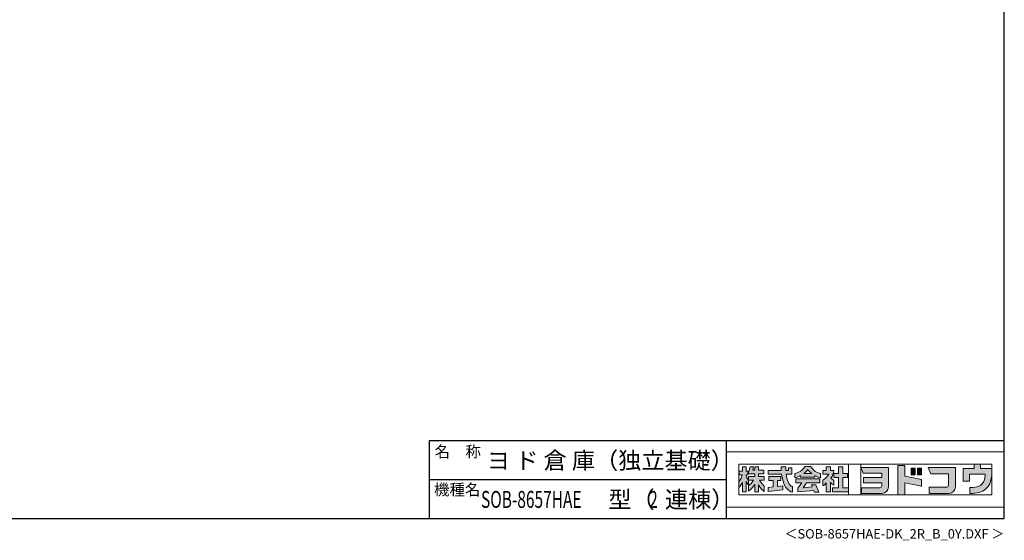
# Model space of a CAD drawing. Extents: x 868 to 32764, y 362 to 22484.
# Drawn here: x 11862 to 32764, y 362 to 11423 of the extents above; entities that cross this region are included whole.
import ezdxf
from ezdxf.enums import TextEntityAlignment as Align

# ---------------------------------------------------------------- set-up
doc = ezdxf.new("R2010")
doc.units = 0
doc.header["$LTSCALE"] = 80
doc.header["$MEASUREMENT"] = 0
for name, color, linetype in [('FILENAME', 7, 'CONTINUOUS'), ('NAME', 20, 'CONTINUOUS'), ('WAKUMOJI-01', 130, 'CONTINUOUS'), ('WAKUSEN-01', 50, 'CONTINUOUS'), ('WAKUSEN-02', 130, 'CONTINUOUS')]:
    doc.layers.add(name, color=color, linetype=linetype)
doc.layers.add('FRAME', color=8, linetype='CONTINUOUS', lineweight=0, plot=False)
doc.layers.add('株式会社ヨドコウ 社名ロゴタイプ 横組み', color=4, linetype='CONTINUOUS', lineweight=0)
doc.styles.add('00', font='ROMANS', dxfattribs={"width": 0.666667, "bigfont": 'BIGFONT'})
doc.styles.add('01', font='ROMANS', dxfattribs={"height": 3, "bigfont": 'BIGFONT'})
doc.styles.add('FILENAME', font='romans', dxfattribs={"height": 200, "bigfont": 'bigfont'})
doc.styles.add('WAKUMOJI', font='SIMPLEX', dxfattribs={"height": 3, "bigfont": 'BIGFONT'})

# ---------------------------------------------------------------- blocks, each defined once
blk = doc.blocks.new('Block_0')
at = {"layer": '株式会社ヨドコウ 社名ロゴタイプ 横組み'}
h = blk.add_hatch(color=256, dxfattribs=at)
h.dxf.hatch_style = 1
edge = h.paths.add_edge_path()
edge.add_spline(control_points=[(128.43, -12.79), (128.43, -12.43), (128.43, -12.09), (128.43, -11.79)], knot_values=[12.750005, 12.750005, 12.750005, 12.750005, 12.812504, 12.812504, 12.812504, 12.812504], degree=3, periodic=0)
edge.add_spline(control_points=[(128.43, -11.79), (128.43, -11.5), (128.43, -11.24), (128.43, -11.02)], knot_values=[12.812504, 12.812504, 12.812504, 12.812504, 12.875003, 12.875003, 12.875003, 12.875003], degree=3, periodic=0)
edge.add_spline(control_points=[(128.43, -11.02), (128.43, -10.92), (128.43, -10.82), (128.43, -10.74)], knot_values=[12.875003, 12.875003, 12.875003, 12.875003, 12.906252, 12.906252, 12.906252, 12.906252], degree=3, periodic=0)
edge.add_spline(control_points=[(128.43, -10.74), (128.43, -10.66), (128.43, -10.59), (128.43, -10.53)], knot_values=[12.906252, 12.906252, 12.906252, 12.906252, 12.937501, 12.937501, 12.937501, 12.937501], degree=3, periodic=0)
edge.add_spline(control_points=[(128.43, -10.35), (128.43, -10.35), (128.43, -10.35), (128.43, -10.35), (128.43, -10.35), (122.78, -10.35), (117.12, -10.35)], knot_values=[12.999817, 12.999817, 12.999817, 12.999817, 13, 13, 13, 13.49999, 13.49999, 13.49999, 13.49999], degree=3, periodic=0)
edge.add_spline(control_points=[(117.12, -10.35), (111.46, -10.35), (105.8, -10.35), (105.8, -10.35)], knot_values=[13.49999, 13.49999, 13.49999, 13.49999, 14, 14, 14, 14], degree=3, periodic=0)
edge.add_spline(control_points=[(105.8, -10.35), (105.8, -10.35), (107.72, -14.94), (107.72, -14.94)], knot_values=[0.00001, 0.00001, 0.00001, 0.00001, 0.99999, 0.99999, 0.99999, 0.99999], degree=3, periodic=0)
edge.add_spline(control_points=[(107.72, -14.94), (107.72, -14.94), (122.93, -14.94), (122.93, -14.94)], knot_values=[1.00001, 1.00001, 1.00001, 1.00001, 1.99999, 1.99999, 1.99999, 1.99999], degree=3, periodic=0)
edge.add_spline(control_points=[(122.93, -14.94), (122.93, -14.94), (122.93, -18.45), (122.93, -18.45)], knot_values=[2.00001, 2.00001, 2.00001, 2.00001, 2.99999, 2.99999, 2.99999, 2.99999], degree=3, periodic=0)
edge.add_spline(control_points=[(122.93, -18.45), (122.93, -18.45), (108.09, -18.45), (108.09, -18.45)], knot_values=[3.00001, 3.00001, 3.00001, 3.00001, 3.99999, 3.99999, 3.99999, 3.99999], degree=3, periodic=0)
edge.add_spline(control_points=[(108.09, -18.45), (108.09, -18.45), (108.09, -22.88), (108.09, -22.88)], knot_values=[4.00001, 4.00001, 4.00001, 4.00001, 4.99999, 4.99999, 4.99999, 4.99999], degree=3, periodic=0)
edge.add_spline(control_points=[(108.09, -22.88), (108.09, -22.88), (122.93, -22.88), (122.93, -22.88)], knot_values=[5.00001, 5.00001, 5.00001, 5.00001, 5.99999, 5.99999, 5.99999, 5.99999], degree=3, periodic=0)
edge.add_spline(control_points=[(122.93, -22.88), (122.93, -22.88), (122.93, -25.08), (122.93, -25.08)], knot_values=[6.00001, 6.00001, 6.00001, 6.00001, 7, 7, 7, 7], degree=3, periodic=0)
edge.add_spline(control_points=[(122.93, -25.08), (122.93, -26.07), (122.12, -26.87), (121.13, -26.87)], knot_values=[7, 7, 7, 7, 8, 8, 8, 8], degree=3, periodic=0)
edge.add_spline(control_points=[(121.13, -26.87), (121.13, -26.87), (106.47, -26.87), (106.47, -26.87)], knot_values=[8.00001, 8.00001, 8.00001, 8.00001, 8.99999, 8.99999, 8.99999, 8.99999], degree=3, periodic=0)
edge.add_spline(control_points=[(106.47, -26.87), (106.47, -26.87), (106.47, -31.47), (106.47, -31.47)], knot_values=[9.00001, 9.00001, 9.00001, 9.00001, 9.99999, 9.99999, 9.99999, 9.99999], degree=3, periodic=0)
edge.add_spline(control_points=[(106.47, -31.47), (106.47, -31.47), (122.93, -31.47), (122.93, -31.47)], knot_values=[10.00001, 10.00001, 10.00001, 10.00001, 11, 11, 11, 11], degree=3, periodic=0)
edge.add_spline(control_points=[(122.93, -31.47), (125.96, -31.47), (128.43, -28.99), (128.43, -25.96), (128.43, -25.96), (128.43, -24.98), (128.43, -23.52)], knot_values=[11, 11, 11, 11, 12, 12, 12, 12.250015, 12.250015, 12.250015, 12.250015], degree=3, periodic=0)
edge.add_spline(control_points=[(128.43, -23.52), (128.43, -22.06), (128.43, -20.11), (128.43, -18.16)], knot_values=[12.250015, 12.250015, 12.250015, 12.250015, 12.50001, 12.50001, 12.50001, 12.50001], degree=3, periodic=0)
edge.add_spline(control_points=[(128.43, -18.16), (128.43, -17.18), (128.43, -16.2), (128.43, -15.29)], knot_values=[12.50001, 12.50001, 12.50001, 12.50001, 12.625008, 12.625008, 12.625008, 12.625008], degree=3, periodic=0)
edge.add_spline(control_points=[(128.43, -15.29), (128.43, -14.38), (128.43, -13.52), (128.43, -12.79)], knot_values=[12.625008, 12.625008, 12.625008, 12.625008, 12.750005, 12.750005, 12.750005, 12.750005], degree=3, periodic=0)
edge = h.paths.add_edge_path()
edge.add_spline(control_points=[(141.81, -17.46), (141.81, -17.46), (141.81, -8.53), (141.81, -8.53)], knot_values=[1.00001, 1.00001, 1.00001, 1.00001, 1.99999, 1.99999, 1.99999, 1.99999], degree=3, periodic=0)
edge.add_spline(control_points=[(141.81, -8.53), (141.81, -8.53), (136.06, -8.53), (136.06, -8.53)], knot_values=[2.00001, 2.00001, 2.00001, 2.00001, 2.99999, 2.99999, 2.99999, 2.99999], degree=3, periodic=0)
edge.add_spline(control_points=[(136.06, -8.53), (136.06, -8.53), (136.06, -32.5), (136.06, -32.5)], knot_values=[3.00001, 3.00001, 3.00001, 3.00001, 3.99999, 3.99999, 3.99999, 3.99999], degree=3, periodic=0)
edge.add_spline(control_points=[(136.06, -32.5), (136.06, -32.5), (141.81, -32.5), (141.81, -32.5)], knot_values=[4.00001, 4.00001, 4.00001, 4.00001, 4.99999, 4.99999, 4.99999, 4.99999], degree=3, periodic=0)
edge.add_spline(control_points=[(141.81, -32.5), (141.81, -32.5), (141.81, -22.75), (141.81, -22.75)], knot_values=[5.00001, 5.00001, 5.00001, 5.00001, 6, 6, 6, 6], degree=3, periodic=0)
edge.add_spline(control_points=[(141.81, -22.75), (146.75, -23.83), (154.97, -25.5), (155.05, -25.52)], knot_values=[6, 6, 6, 6, 7, 7, 7, 7], degree=3, periodic=0)
edge.add_spline(control_points=[(155.05, -25.52), (155.05, -25.52), (155.4, -25.59), (155.4, -25.59), (155.4, -25.59), (155.4, -20.1), (155.4, -20.1), (155.4, -20.1), (155.17, -20.05), (155.17, -20.05)], knot_values=[7.00003, 7.00003, 7.00003, 7.00003, 8, 8, 8, 9, 9, 9, 9.99997, 9.99997, 9.99997, 9.99997], degree=3, periodic=0)
edge.add_spline(control_points=[(155.17, -20.05), (155.1, -20.04), (148.67, -18.75), (141.81, -17.46)], knot_values=[0, 0, 0, 0, 1, 1, 1, 1], degree=3, periodic=0)
edge = h.paths.add_edge_path()
edge.add_spline(control_points=[(182.97, -15.35), (182.97, -14.42), (182.97, -13.56), (182.97, -12.82)], knot_values=[8.625007, 8.625007, 8.625007, 8.625007, 8.750005, 8.750005, 8.750005, 8.750005], degree=3, periodic=0)
edge.add_spline(control_points=[(182.97, -12.82), (182.97, -12.45), (182.97, -12.11), (182.97, -11.81)], knot_values=[8.750005, 8.750005, 8.750005, 8.750005, 8.812504, 8.812504, 8.812504, 8.812504], degree=3, periodic=0)
edge.add_spline(control_points=[(182.97, -11.81), (182.97, -11.51), (182.97, -11.25), (182.97, -11.03)], knot_values=[8.812504, 8.812504, 8.812504, 8.812504, 8.875002, 8.875002, 8.875002, 8.875002], degree=3, periodic=0)
edge.add_spline(control_points=[(182.97, -11.03), (182.97, -10.92), (182.97, -10.83), (182.97, -10.74)], knot_values=[8.875002, 8.875002, 8.875002, 8.875002, 8.906252, 8.906252, 8.906252, 8.906252], degree=3, periodic=0)
edge.add_spline(control_points=[(182.97, -10.74), (182.97, -10.66), (182.97, -10.59), (182.97, -10.53)], knot_values=[8.906252, 8.906252, 8.906252, 8.906252, 8.937501, 8.937501, 8.937501, 8.937501], degree=3, periodic=0)
edge.add_spline(control_points=[(182.97, -10.35), (182.97, -10.35), (182.97, -10.35), (182.97, -10.35), (182.97, -10.35), (177.43, -10.35), (171.88, -10.35)], knot_values=[8.999817, 8.999817, 8.999817, 8.999817, 9, 9, 9, 9.49999, 9.49999, 9.49999, 9.49999], degree=3, periodic=0)
edge.add_spline(control_points=[(171.88, -10.35), (166.33, -10.35), (160.78, -10.35), (160.78, -10.35)], knot_values=[9.49999, 9.49999, 9.49999, 9.49999, 10, 10, 10, 10], degree=3, periodic=0)
edge.add_spline(control_points=[(160.78, -10.35), (160.78, -10.35), (162.85, -15.34), (162.85, -15.34)], knot_values=[0.00001, 0.00001, 0.00001, 0.00001, 0.99999, 0.99999, 0.99999, 0.99999], degree=3, periodic=0)
edge.add_spline(control_points=[(162.85, -15.34), (162.85, -15.34), (177.24, -15.34), (177.24, -15.34)], knot_values=[1.00001, 1.00001, 1.00001, 1.00001, 1.99999, 1.99999, 1.99999, 1.99999], degree=3, periodic=0)
edge.add_spline(control_points=[(177.24, -15.34), (177.24, -15.34), (177.24, -24.73), (177.24, -24.73)], knot_values=[2.00001, 2.00001, 2.00001, 2.00001, 3, 3, 3, 3], degree=3, periodic=0)
edge.add_spline(control_points=[(177.24, -24.73), (177.24, -25.66), (176.48, -26.43), (175.54, -26.43)], knot_values=[3, 3, 3, 3, 4, 4, 4, 4], degree=3, periodic=0)
edge.add_spline(control_points=[(175.54, -26.43), (175.54, -26.43), (161.55, -26.43), (161.55, -26.43)], knot_values=[4.00001, 4.00001, 4.00001, 4.00001, 4.99999, 4.99999, 4.99999, 4.99999], degree=3, periodic=0)
edge.add_spline(control_points=[(161.55, -26.43), (161.55, -26.43), (161.55, -31.47), (161.55, -31.47)], knot_values=[5.00001, 5.00001, 5.00001, 5.00001, 5.99999, 5.99999, 5.99999, 5.99999], degree=3, periodic=0)
edge.add_spline(control_points=[(161.55, -31.47), (161.55, -31.47), (177.65, -31.47), (177.65, -31.47)], knot_values=[6.00001, 6.00001, 6.00001, 6.00001, 7, 7, 7, 7], degree=3, periodic=0)
edge.add_spline(control_points=[(177.65, -31.47), (180.58, -31.47), (182.97, -29.08), (182.97, -26.14), (182.97, -26.14), (182.97, -25.15), (182.97, -23.67)], knot_values=[7, 7, 7, 7, 8, 8, 8, 8.250015, 8.250015, 8.250015, 8.250015], degree=3, periodic=0)
edge.add_spline(control_points=[(182.97, -23.67), (182.97, -22.19), (182.97, -20.22), (182.97, -18.25)], knot_values=[8.250015, 8.250015, 8.250015, 8.250015, 8.50001, 8.50001, 8.50001, 8.50001], degree=3, periodic=0)
edge.add_spline(control_points=[(182.97, -18.25), (182.97, -17.26), (182.97, -16.27), (182.97, -15.35)], knot_values=[8.50001, 8.50001, 8.50001, 8.50001, 8.625007, 8.625007, 8.625007, 8.625007], degree=3, periodic=0)
edge = h.paths.add_edge_path()
edge.add_spline(control_points=[(212.73, -12.78), (212.73, -12.78), (212.73, -11.21), (212.73, -11.21), (212.73, -11.21), (203.51, -11.21), (203.51, -11.21)], knot_values=[14.00002, 14.00002, 14.00002, 14.00002, 15, 15, 15, 15.99998, 15.99998, 15.99998, 15.99998], degree=3, periodic=0)
edge.add_spline(control_points=[(203.51, -11.21), (203.51, -11.21), (203.51, -11.21), (203.51, -11.21), (203.51, -11.21), (203.51, -11.21), (203.51, -11.21)], knot_values=[15.99998, 15.99998, 15.99998, 15.99998, 16, 16, 16, 16.00001, 16.00001, 16.00001, 16.00001], degree=3, periodic=0)
edge.add_spline(control_points=[(203.51, -11.21), (203.51, -11.21), (203.51, -7.5), (203.51, -7.5)], knot_values=[0.00001, 0.00001, 0.00001, 0.00001, 0.99999, 0.99999, 0.99999, 0.99999], degree=3, periodic=0)
edge.add_spline(control_points=[(203.51, -7.5), (203.51, -7.5), (198.23, -7.5), (198.23, -7.5)], knot_values=[1.00001, 1.00001, 1.00001, 1.00001, 1.99999, 1.99999, 1.99999, 1.99999], degree=3, periodic=0)
edge.add_spline(control_points=[(198.23, -7.5), (198.23, -7.5), (198.23, -11.21), (198.23, -11.21)], knot_values=[2.00001, 2.00001, 2.00001, 2.00001, 2.99999, 2.99999, 2.99999, 2.99999], degree=3, periodic=0)
edge.add_spline(control_points=[(198.23, -11.21), (198.23, -11.21), (189.33, -11.21), (189.33, -11.21)], knot_values=[3.00001, 3.00001, 3.00001, 3.00001, 3.99999, 3.99999, 3.99999, 3.99999], degree=3, periodic=0)
edge.add_spline(control_points=[(189.33, -11.21), (189.33, -11.21), (189.33, -21.51), (189.33, -21.51)], knot_values=[4.00001, 4.00001, 4.00001, 4.00001, 4.99999, 4.99999, 4.99999, 4.99999], degree=3, periodic=0)
edge.add_spline(control_points=[(189.33, -21.51), (189.33, -21.51), (194.46, -21.51), (194.46, -21.51)], knot_values=[5.00001, 5.00001, 5.00001, 5.00001, 5.99999, 5.99999, 5.99999, 5.99999], degree=3, periodic=0)
edge.add_spline(control_points=[(194.46, -21.51), (194.46, -21.51), (194.46, -15.81), (194.46, -15.81)], knot_values=[6.00001, 6.00001, 6.00001, 6.00001, 6.99999, 6.99999, 6.99999, 6.99999], degree=3, periodic=0)
edge.add_spline(control_points=[(194.46, -15.81), (194.46, -15.81), (207.16, -15.81), (207.16, -15.81)], knot_values=[7.00001, 7.00001, 7.00001, 7.00001, 8, 8, 8, 8], degree=3, periodic=0)
edge.add_spline(control_points=[(207.16, -15.81), (206.97, -25.77), (201.09, -26.66), (195.07, -26.71)], knot_values=[8, 8, 8, 8, 9, 9, 9, 9], degree=3, periodic=0)
edge.add_spline(control_points=[(195.07, -26.71), (195.07, -26.71), (194.78, -26.71), (194.78, -26.71)], knot_values=[9.00001, 9.00001, 9.00001, 9.00001, 9.99999, 9.99999, 9.99999, 9.99999], degree=3, periodic=0)
edge.add_spline(control_points=[(194.78, -26.71), (194.78, -26.71), (194.78, -31.47), (194.78, -31.47)], knot_values=[10.00001, 10.00001, 10.00001, 10.00001, 10.99999, 10.99999, 10.99999, 10.99999], degree=3, periodic=0)
edge.add_spline(control_points=[(194.78, -31.47), (194.78, -31.47), (195.08, -31.47), (195.08, -31.47)], knot_values=[11.00001, 11.00001, 11.00001, 11.00001, 12, 12, 12, 12], degree=3, periodic=0)
edge.add_spline(control_points=[(195.08, -31.47), (196.5, -31.47), (197.74, -31.4), (198.86, -31.26)], knot_values=[12, 12, 12, 12, 13, 13, 13, 13], degree=3, periodic=0)
edge.add_spline(control_points=[(198.86, -31.26), (208.71, -30.05), (212.73, -24.69), (212.73, -12.78)], knot_values=[13, 13, 13, 13, 14, 14, 14, 14], degree=3, periodic=0)
h = blk.add_hatch(color=250, dxfattribs=at)
h.dxf.hatch_style = 2
edge = h.paths.add_edge_path()
edge.add_spline(control_points=[(203.51, -11.21), (203.51, -11.21), (203.51, -7.5), (203.51, -7.5), (203.51, -7.5), (198.23, -7.5), (198.23, -7.5), (198.23, -7.5), (198.23, -11.21), (198.23, -11.21), (198.23, -11.21), (189.33, -11.21), (189.33, -11.21), (189.33, -11.21), (189.33, -21.51), (189.33, -21.51), (189.33, -21.51), (194.46, -21.51), (194.46, -21.51), (194.46, -21.51), (194.46, -15.81), (194.46, -15.81), (194.46, -15.81), (207.16, -15.81), (207.16, -15.81), (206.97, -25.77), (201.09, -26.66), (195.07, -26.71), (195.07, -26.71), (194.78, -26.71), (194.78, -26.71), (194.78, -26.71), (194.78, -31.47), (194.78, -31.47), (194.78, -31.47), (195.08, -31.47), (195.08, -31.47), (196.5, -31.47), (197.74, -31.4), (198.86, -31.26), (208.71, -30.05), (212.73, -24.69), (212.73, -12.78), (212.73, -12.78), (212.73, -11.21), (212.73, -11.21), (212.73, -11.21), (203.51, -11.21), (203.51, -11.21)], knot_values=[0, 0, 0, 0, 1, 1, 1, 2, 2, 2, 3, 3, 3, 4, 4, 4, 5, 5, 5, 6, 6, 6, 7, 7, 7, 8, 8, 8, 9, 9, 9, 10, 10, 10, 11, 11, 11, 12, 12, 12, 13, 13, 13, 14, 14, 14, 15, 15, 15, 16, 16, 16, 16], degree=3, periodic=0)
edge.add_line((203.51, -11.21), (203.51, -11.21))
h = blk.add_hatch(color=256, dxfattribs=at)
h.dxf.hatch_style = 2
edge = h.paths.add_edge_path()
edge.add_spline(control_points=[(22.52, -15.55), (22.52, -15.55), (26.89, -15.55), (26.89, -15.55), (26.89, -15.55), (26.89, -12.49), (26.89, -12.49), (26.89, -12.49), (26.89, -12.48), (26.89, -12.48), (26.89, -12.48), (22.52, -12.48), (22.52, -12.48), (22.52, -12.48), (22.52, -9.76), (22.52, -9.76), (22.52, -9.76), (19.43, -9.76), (19.43, -9.76), (19.43, -9.76), (19.43, -12.48), (19.43, -12.48), (19.43, -12.48), (19.43, -12.49), (19.43, -12.49), (19.43, -12.49), (17.82, -12.49), (17.82, -12.49), (17.82, -12.49), (18.44, -9.76), (18.44, -9.76), (18.44, -9.76), (15.67, -9.76), (15.67, -9.76), (15.67, -9.76), (14.16, -15.55), (14.16, -15.55), (14.16, -15.55), (19.43, -15.55), (19.43, -15.55), (19.43, -15.55), (19.43, -17.6), (19.43, -17.6), (19.43, -17.6), (14.44, -17.6), (14.44, -17.6), (14.44, -17.6), (14.44, -20.61), (14.44, -20.61), (13.55, -19.44), (12.8, -18.25), (12.39, -17.26), (12.39, -17.26), (12.39, -16.3), (12.39, -16.3), (12.39, -16.3), (13.9, -16.3), (13.9, -16.3), (13.9, -16.3), (13.9, -13.32), (13.9, -13.32), (13.9, -13.32), (12.39, -13.32), (12.39, -13.32), (12.39, -13.32), (12.39, -9.76), (12.39, -9.76), (12.39, -9.76), (9.4, -9.76), (9.4, -9.76), (9.4, -9.76), (9.4, -13.32), (9.4, -13.32), (9.4, -13.32), (6.77, -13.32), (6.77, -13.32), (6.77, -13.32), (6.77, -16.3), (6.77, -16.3), (6.77, -16.3), (9.17, -16.3), (9.17, -16.3), (8.88, -18.08), (7.95, -19.98), (6.53, -21.71), (6.53, -21.71), (6.53, -26.68), (6.53, -26.68), (7.81, -25.14), (9.05, -23.22), (9.4, -22.42), (9.4, -22.42), (9.4, -30.2), (9.4, -30.2), (9.4, -30.2), (12.39, -30.2), (12.39, -30.2), (12.39, -30.2), (12.39, -21.53), (12.39, -21.53), (12.72, -22.29), (13.73, -23.63), (14.44, -24.55), (14.44, -24.55), (14.44, -20.69), (14.44, -20.69), (14.44, -20.69), (14.5, -20.69), (14.5, -20.69), (14.5, -20.69), (18.29, -20.69), (18.29, -20.69), (18.29, -20.69), (17.1, -23.18), (14.44, -24.95), (14.44, -24.95), (14.44, -29.56), (14.44, -29.56), (15.91, -28.51), (18.82, -25.32), (19.43, -24.11), (19.43, -24.11), (19.43, -30.2), (19.43, -30.2), (19.43, -30.2), (22.52, -30.2), (22.52, -30.2), (22.52, -30.2), (22.52, -24.43), (22.52, -24.43), (24.05, -27.77), (27.23, -29.95), (27.23, -29.95), (27.23, -29.95), (27.23, -25.41), (27.23, -25.41), (24.93, -23.55), (23.41, -20.69), (23.41, -20.69), (23.41, -20.69), (27.23, -20.69), (27.23, -20.69), (27.23, -20.69), (27.23, -17.6), (27.23, -17.6), (27.23, -17.6), (22.52, -17.6), (22.52, -17.6), (22.52, -17.6), (22.52, -15.55), (22.52, -15.55)], knot_values=[0, 0, 0, 0, 1, 1, 1, 2, 2, 2, 3, 3, 3, 4, 4, 4, 5, 5, 5, 6, 6, 6, 7, 7, 7, 8, 8, 8, 9, 9, 9, 10, 10, 10, 11, 11, 11, 12, 12, 12, 13, 13, 13, 14, 14, 14, 15, 15, 15, 16, 16, 16, 17, 17, 17, 18, 18, 18, 19, 19, 19, 20, 20, 20, 21, 21, 21, 22, 22, 22, 23, 23, 23, 24, 24, 24, 25, 25, 25, 26, 26, 26, 27, 27, 27, 28, 28, 28, 29, 29, 29, 30, 30, 30, 31, 31, 31, 32, 32, 32, 33, 33, 33, 34, 34, 34, 35, 35, 35, 36, 36, 36, 37, 37, 37, 38, 38, 38, 39, 39, 39, 40, 40, 40, 41, 41, 41, 42, 42, 42, 43, 43, 43, 44, 44, 44, 45, 45, 45, 46, 46, 46, 47, 47, 47, 48, 48, 48, 49, 49, 49, 50, 50, 50, 50], degree=3, periodic=0)
h = blk.add_hatch(color=256, dxfattribs=at)
h.dxf.hatch_style = 2
edge = h.paths.add_edge_path()
edge.add_spline(control_points=[(45.15, -15.85), (45.15, -15.85), (49.6, -15.85), (49.6, -15.85), (49.6, -15.85), (49.6, -10.54), (49.6, -10.54), (49.6, -10.54), (46.93, -10.54), (46.93, -10.54), (46.93, -10.54), (46.93, -12.72), (46.93, -12.72), (46.93, -12.72), (44.85, -12.72), (44.85, -12.72), (44.74, -11.69), (44.68, -9.71), (44.68, -9.71), (44.68, -9.71), (40.92, -9.71), (40.92, -9.71), (40.93, -10.77), (40.97, -11.77), (41.03, -12.72), (41.03, -12.72), (30.42, -12.72), (30.42, -12.72), (30.42, -12.72), (30.42, -15.85), (30.42, -15.85), (30.42, -15.85), (41.32, -15.85), (41.32, -15.85), (43.08, -29.91), (50.08, -30.3), (50.08, -30.3), (50.08, -30.3), (50.08, -25.89), (50.08, -25.89), (46.98, -25.07), (45.69, -19.94), (45.15, -15.85)], knot_values=[0, 0, 0, 0, 1, 1, 1, 2, 2, 2, 3, 3, 3, 4, 4, 4, 5, 5, 5, 6, 6, 6, 7, 7, 7, 8, 8, 8, 9, 9, 9, 10, 10, 10, 11, 11, 11, 12, 12, 12, 13, 13, 13, 14, 14, 14, 14], degree=3, periodic=0)
h = blk.add_hatch(color=256, dxfattribs=at)
h.dxf.hatch_style = 2
edge = h.paths.add_edge_path()
edge.add_spline(control_points=[(59.36, -15.25), (61.43, -13.59), (62.6, -11.98), (62.6, -11.98), (62.6, -11.98), (63.78, -13.59), (65.85, -15.25), (65.85, -15.25), (59.36, -15.25), (59.36, -15.25)], knot_values=[0, 0, 0, 0, 1, 1, 1, 2, 2, 2, 3, 3, 3, 3], degree=3, periodic=0)
edge = h.paths.add_edge_path()
edge.add_spline(control_points=[(65.04, -9.58), (65.04, -9.58), (60.17, -9.58), (60.17, -9.58), (57.4, -14.2), (52.2, -15.27), (52.2, -15.27), (52.2, -15.27), (52.2, -18.6), (52.2, -18.6), (53.93, -18.32), (55.49, -17.69), (56.85, -16.94), (56.85, -16.94), (56.85, -18.14), (56.85, -18.14), (56.85, -18.14), (68.35, -18.14), (68.35, -18.14), (68.35, -18.14), (68.35, -16.94), (68.35, -16.94), (69.71, -17.69), (71.27, -18.32), (73, -18.6), (73, -18.6), (73, -15.27), (73, -15.27), (73, -15.27), (67.8, -14.2), (65.04, -9.58)], knot_values=[0, 0, 0, 0, 1, 1, 1, 2, 2, 2, 3, 3, 3, 4, 4, 4, 5, 5, 5, 6, 6, 6, 7, 7, 7, 8, 8, 8, 9, 9, 9, 10, 10, 10, 10], degree=3, periodic=0)
h = blk.add_hatch(color=256, dxfattribs=at)
h.dxf.hatch_style = 2
edge = h.paths.add_edge_path()
edge.add_spline(control_points=[(83.92, -20.84), (83.49, -20.61), (81.76, -19.16), (81.52, -18.88), (82.86, -17.18), (83.86, -14.97), (83.87, -12.72), (83.87, -12.72), (81.05, -12.72), (81.05, -12.72), (81.05, -12.72), (81.05, -9.76), (81.05, -9.76), (81.05, -9.76), (77.76, -9.76), (77.76, -9.76), (77.76, -9.76), (77.76, -12.72), (77.76, -12.72), (77.76, -12.72), (75.04, -12.72), (75.04, -12.72), (75.04, -12.72), (75.04, -15.74), (75.04, -15.74), (75.04, -15.74), (79.77, -15.74), (79.77, -15.74), (79.1, -17.07), (77.28, -19.22), (75.04, -20.67), (75.04, -20.67), (75.04, -25.31), (75.04, -25.31), (76.07, -24.58), (77.76, -22.86), (77.76, -22.86), (77.76, -22.86), (77.76, -30.22), (77.76, -30.22), (77.76, -30.22), (81.05, -30.22), (81.05, -30.22), (81.05, -30.22), (81.05, -22.29), (81.05, -22.29), (81.42, -22.71), (83.24, -24.3), (83.92, -24.79), (83.92, -24.79), (83.92, -20.84), (83.92, -20.84)], knot_values=[0, 0, 0, 0, 1, 1, 1, 2, 2, 2, 3, 3, 3, 4, 4, 4, 5, 5, 5, 6, 6, 6, 7, 7, 7, 8, 8, 8, 9, 9, 9, 10, 10, 10, 11, 11, 11, 12, 12, 12, 13, 13, 13, 14, 14, 14, 15, 15, 15, 16, 16, 16, 17, 17, 17, 17], degree=3, periodic=0)
h = blk.add_hatch(color=256, dxfattribs=at)
h.dxf.hatch_style = 2
h.paths.add_polyline_path([(91.19, -26.94), (91.19, -18.44), (95.14, -18.44), (95.14, -15.12), (91.19, -15.12), (91.19, -9.76), (87.81, -9.76), (87.81, -15.12), (84.01, -15.12), (84.01, -18.44), (87.81, -18.44), (87.81, -26.94), (82.69, -26.94), (82.69, -30.22), (95.72, -30.22), (95.72, -26.94)])
h = blk.add_hatch(color=250, dxfattribs=at)
h.dxf.hatch_style = 2
edge = h.paths.add_edge_path()
edge.add_spline(control_points=[(105.8, -10.35), (105.8, -10.35), (107.72, -14.94), (107.72, -14.94), (107.72, -14.94), (122.93, -14.94), (122.93, -14.94), (122.93, -14.94), (122.93, -18.45), (122.93, -18.45), (122.93, -18.45), (108.09, -18.45), (108.09, -18.45), (108.09, -18.45), (108.09, -22.88), (108.09, -22.88), (108.09, -22.88), (122.93, -22.88), (122.93, -22.88), (122.93, -22.88), (122.93, -25.08), (122.93, -25.08), (122.93, -26.07), (122.12, -26.87), (121.13, -26.87), (121.13, -26.87), (106.47, -26.87), (106.47, -26.87), (106.47, -26.87), (106.47, -31.47), (106.47, -31.47), (106.47, -31.47), (122.93, -31.47), (122.93, -31.47), (125.96, -31.47), (128.43, -28.99), (128.43, -25.96), (128.43, -25.96), (128.43, -10.35), (128.43, -10.35), (128.43, -10.35), (105.8, -10.35), (105.8, -10.35)], knot_values=[0, 0, 0, 0, 1, 1, 1, 2, 2, 2, 3, 3, 3, 4, 4, 4, 5, 5, 5, 6, 6, 6, 7, 7, 7, 8, 8, 8, 9, 9, 9, 10, 10, 10, 11, 11, 11, 12, 12, 12, 13, 13, 13, 14, 14, 14, 14], degree=3, periodic=0)
edge.add_line((105.8, -10.35), (105.8, -10.35))
h = blk.add_hatch(color=250, dxfattribs=at)
h.dxf.hatch_style = 2
edge = h.paths.add_edge_path()
edge.add_spline(control_points=[(155.17, -20.05), (155.1, -20.04), (148.67, -18.75), (141.81, -17.46), (141.81, -17.46), (141.81, -8.53), (141.81, -8.53), (141.81, -8.53), (136.06, -8.53), (136.06, -8.53), (136.06, -8.53), (136.06, -32.5), (136.06, -32.5), (136.06, -32.5), (141.81, -32.5), (141.81, -32.5), (141.81, -32.5), (141.81, -22.75), (141.81, -22.75), (146.75, -23.83), (154.97, -25.5), (155.05, -25.52), (155.05, -25.52), (155.4, -25.59), (155.4, -25.59), (155.4, -25.59), (155.4, -20.1), (155.4, -20.1), (155.4, -20.1), (155.17, -20.05), (155.17, -20.05)], knot_values=[0, 0, 0, 0, 1, 1, 1, 2, 2, 2, 3, 3, 3, 4, 4, 4, 5, 5, 5, 6, 6, 6, 7, 7, 7, 8, 8, 8, 9, 9, 9, 10, 10, 10, 10], degree=3, periodic=0)
edge.add_line((155.17, -20.05), (155.17, -20.05))
h = blk.add_hatch(color=256, dxfattribs=at)
h.dxf.hatch_style = 2
h.paths.add_polyline_path([(146.94, -10.84), (146.94, -16.24), (150.29, -16.24), (150.29, -10.84), (146.94, -10.84)])
h = blk.add_hatch(color=256, dxfattribs=at)
h.dxf.hatch_style = 2
h.paths.add_polyline_path([(152.05, -10.84), (152.05, -16.24), (155.4, -16.24), (155.4, -10.84), (152.05, -10.84)])
h = blk.add_hatch(color=250, dxfattribs=at)
h.dxf.hatch_style = 2
edge = h.paths.add_edge_path()
edge.add_spline(control_points=[(160.78, -10.35), (160.78, -10.35), (162.85, -15.34), (162.85, -15.34), (162.85, -15.34), (177.24, -15.34), (177.24, -15.34), (177.24, -15.34), (177.24, -24.73), (177.24, -24.73), (177.24, -25.66), (176.48, -26.43), (175.54, -26.43), (175.54, -26.43), (161.55, -26.43), (161.55, -26.43), (161.55, -26.43), (161.55, -31.47), (161.55, -31.47), (161.55, -31.47), (177.65, -31.47), (177.65, -31.47), (180.58, -31.47), (182.97, -29.08), (182.97, -26.14), (182.97, -26.14), (182.97, -10.35), (182.97, -10.35), (182.97, -10.35), (160.78, -10.35), (160.78, -10.35)], knot_values=[0, 0, 0, 0, 1, 1, 1, 2, 2, 2, 3, 3, 3, 4, 4, 4, 5, 5, 5, 6, 6, 6, 7, 7, 7, 8, 8, 8, 9, 9, 9, 10, 10, 10, 10], degree=3, periodic=0)
edge.add_line((160.78, -10.35), (160.78, -10.35))
h = blk.add_hatch(color=256, dxfattribs=at)
h.dxf.hatch_style = 2
h.paths.add_polyline_path([(37.86, -20.86), (40.77, -20.86), (40.77, -17.73), (30.83, -17.73), (30.83, -20.86), (34.55, -20.86), (34.55, -26.14), (30.25, -26.72), (30.25, -29.95), (42.2, -28.37), (42.2, -25.15), (37.86, -25.71)])
h = blk.add_hatch(color=256, dxfattribs=at)
h.dxf.hatch_style = 2
h.paths.add_polyline_path([(52.85, -22.77), (57.67, -22.77), (54.52, -27.23), (54.52, -30.26), (67.47, -29.01), (68.04, -30.42), (71.61, -30.42), (69.15, -24.34), (65.59, -24.34), (66.28, -26.04), (58.86, -26.76), (61.59, -22.77), (72.35, -22.77), (72.35, -19.65), (52.85, -19.65)])
at = {"layer": 'FRAME'}
for p, q in [((-3.54, 2.57), (222.81, 2.57)), ((-3.54, -42.57), (-3.54, 2.57)), ((222.81, 2.57), (222.81, -42.57)), ((6.53, -7.5), (212.73, -7.5)), ((6.53, -32.5), (6.53, -7.5)), ((95.72, -7.5), (95.72, -32.5)), ((105.8, -7.5), (105.8, -32.5)), ((212.73, -7.5), (212.73, -32.5)), ((212.73, -32.5), (6.53, -32.5)), ((222.81, -42.57), (-3.54, -42.57))]:
    blk.add_line(p, q, dxfattribs=at)
at = {"layer": '株式会社ヨドコウ 社名ロゴタイプ 横組み'}
for points in [[(91.19, -26.94), (91.19, -18.44), (95.14, -18.44), (95.14, -15.12), (91.19, -15.12), (91.19, -9.76), (87.81, -9.76), (87.81, -15.12), (84.01, -15.12), (84.01, -18.44), (87.81, -18.44), (87.81, -26.94), (82.69, -26.94), (82.69, -30.22), (95.72, -30.22), (95.72, -26.94)], [(37.86, -20.86), (40.77, -20.86), (40.77, -17.73), (30.83, -17.73), (30.83, -20.86), (34.55, -20.86), (34.55, -26.14), (30.25, -26.72), (30.25, -29.95), (42.2, -28.37), (42.2, -25.15), (37.86, -25.71)], [(52.85, -22.77), (57.67, -22.77), (54.52, -27.23), (54.52, -30.26), (67.47, -29.01), (68.04, -30.42), (71.61, -30.42), (69.15, -24.34), (65.59, -24.34), (66.28, -26.04), (58.86, -26.76), (61.59, -22.77), (72.35, -22.77), (72.35, -19.65), (52.85, -19.65)]]:
    blk.add_lwpolyline(points, close=True, dxfattribs=at)
for points in [[(146.94, -10.84), (146.94, -16.24), (150.29, -16.24), (150.29, -10.84), (146.94, -10.84)], [(152.05, -10.84), (152.05, -16.24), (155.4, -16.24), (155.4, -10.84), (152.05, -10.84)]]:
    blk.add_lwpolyline(points, dxfattribs=at)
for points in [[(203.51, -7.5), (203.51, -7.5), (198.23, -7.5), (198.23, -7.5)], [(198.23, -7.5), (198.23, -7.5), (198.23, -11.21), (198.23, -11.21)], [(203.51, -11.21), (203.51, -11.21), (203.51, -7.5), (203.51, -7.5)], [(9.4, -13.32), (9.4, -13.32), (6.77, -13.32), (6.77, -13.32)], [(6.77, -13.32), (6.77, -13.32), (6.77, -16.3), (6.77, -16.3)], [(12.39, -9.76), (12.39, -9.76), (9.4, -9.76), (9.4, -9.76)], [(9.4, -9.76), (9.4, -9.76), (9.4, -13.32), (9.4, -13.32)], [(12.39, -13.32), (12.39, -13.32), (12.39, -9.76), (12.39, -9.76)], [(13.9, -13.32), (13.9, -13.32), (12.39, -13.32), (12.39, -13.32)], [(13.9, -16.3), (13.9, -16.3), (13.9, -13.32), (13.9, -13.32)], [(15.67, -9.76), (15.67, -9.76), (14.16, -15.55), (14.16, -15.55)], [(14.16, -15.55), (14.16, -15.55), (19.43, -15.55), (19.43, -15.55)], [(18.44, -9.76), (18.44, -9.76), (15.67, -9.76), (15.67, -9.76)], [(17.82, -12.49), (17.82, -12.49), (18.44, -9.76), (18.44, -9.76)], [(19.43, -12.49), (19.43, -12.49), (17.82, -12.49), (17.82, -12.49)], [(22.52, -9.76), (22.52, -9.76), (19.43, -9.76), (19.43, -9.76)], [(19.43, -9.76), (19.43, -9.76), (19.43, -12.48), (19.43, -12.48)], [(19.43, -12.48), (19.43, -12.48), (19.43, -12.49), (19.43, -12.49)], [(19.43, -15.55), (19.43, -15.55), (19.43, -17.6), (19.43, -17.6)], [(22.52, -12.48), (22.52, -12.48), (22.52, -9.76), (22.52, -9.76)], [(26.89, -12.48), (26.89, -12.48), (22.52, -12.48), (22.52, -12.48)], [(22.52, -15.55), (22.52, -15.55), (26.89, -15.55), (26.89, -15.55)], [(22.52, -17.6), (22.52, -17.6), (22.52, -15.55), (22.52, -15.55)], [(26.89, -12.49), (26.89, -12.49), (26.89, -12.48), (26.89, -12.48)], [(26.89, -15.55), (26.89, -15.55), (26.89, -12.49), (26.89, -12.49)], [(105.8, -10.35), (105.8, -10.35), (107.72, -14.94), (107.72, -14.94)], [(128.43, -10.35), (128.43, -10.35), (105.8, -10.35), (105.8, -10.35)], [(107.72, -14.94), (107.72, -14.94), (122.93, -14.94), (122.93, -14.94)], [(122.93, -14.94), (122.93, -14.94), (122.93, -18.45), (122.93, -18.45)], [(128.43, -25.96), (128.43, -25.96), (128.43, -10.35), (128.43, -10.35)], [(160.78, -10.35), (160.78, -10.35), (162.85, -15.34), (162.85, -15.34)], [(182.97, -10.35), (182.97, -10.35), (160.78, -10.35), (160.78, -10.35)], [(162.85, -15.34), (162.85, -15.34), (177.24, -15.34), (177.24, -15.34)], [(177.24, -15.34), (177.24, -15.34), (177.24, -24.73), (177.24, -24.73)], [(182.97, -26.14), (182.97, -26.14), (182.97, -10.35), (182.97, -10.35)], [(198.23, -11.21), (198.23, -11.21), (189.33, -11.21), (189.33, -11.21)], [(189.33, -11.21), (189.33, -11.21), (189.33, -21.51), (189.33, -21.51)], [(194.46, -21.51), (194.46, -21.51), (194.46, -15.81), (194.46, -15.81)], [(194.46, -15.81), (194.46, -15.81), (207.16, -15.81), (207.16, -15.81)], [(207.16, -15.81), (206.97, -25.77), (201.09, -26.66), (195.07, -26.71)], [(198.86, -31.26), (208.71, -30.05), (212.73, -24.69), (212.73, -12.78)], [(212.73, -11.21), (212.73, -11.21), (203.51, -11.21), (203.51, -11.21)], [(212.73, -12.78), (212.73, -12.78), (212.73, -11.21), (212.73, -11.21)], [(9.17, -16.3), (8.88, -18.08), (7.95, -19.98), (6.53, -21.71)], [(6.53, -21.71), (6.53, -21.71), (6.53, -26.68), (6.53, -26.68)], [(6.53, -26.68), (7.81, -25.14), (9.05, -23.22), (9.4, -22.42)], [(6.77, -16.3), (6.77, -16.3), (9.17, -16.3), (9.17, -16.3)], [(9.4, -22.42), (9.4, -22.42), (9.4, -30.2), (9.4, -30.2)], [(12.39, -17.26), (12.39, -17.26), (12.39, -16.3), (12.39, -16.3)], [(12.39, -16.3), (12.39, -16.3), (13.9, -16.3), (13.9, -16.3)], [(14.44, -20.61), (13.55, -19.44), (12.8, -18.25), (12.39, -17.26)], [(12.39, -30.2), (12.39, -30.2), (12.39, -21.53), (12.39, -21.53)], [(12.39, -21.53), (12.72, -22.29), (13.73, -23.63), (14.44, -24.55)], [(19.43, -17.6), (19.43, -17.6), (14.44, -17.6), (14.44, -17.6)], [(14.44, -17.6), (14.44, -17.6), (14.44, -20.61), (14.44, -20.61)], [(14.44, -24.55), (14.44, -24.55), (14.44, -20.69), (14.44, -20.69)], [(14.44, -20.69), (14.44, -20.69), (14.5, -20.69), (14.5, -20.69)], [(18.29, -20.69), (18.29, -20.69), (17.1, -23.18), (14.44, -24.95)], [(14.5, -20.69), (14.5, -20.69), (18.29, -20.69), (18.29, -20.69)], [(27.23, -17.6), (27.23, -17.6), (22.52, -17.6), (22.52, -17.6)], [(27.23, -25.41), (24.93, -23.55), (23.41, -20.69), (23.41, -20.69)], [(23.41, -20.69), (23.41, -20.69), (27.23, -20.69), (27.23, -20.69)], [(27.23, -20.69), (27.23, -20.69), (27.23, -17.6), (27.23, -17.6)], [(122.93, -18.45), (122.93, -18.45), (108.09, -18.45), (108.09, -18.45)], [(108.09, -18.45), (108.09, -18.45), (108.09, -22.88), (108.09, -22.88)], [(108.09, -22.88), (108.09, -22.88), (122.93, -22.88), (122.93, -22.88)], [(122.93, -22.88), (122.93, -22.88), (122.93, -25.08), (122.93, -25.08)], [(189.33, -21.51), (189.33, -21.51), (194.46, -21.51), (194.46, -21.51)], [(9.4, -30.2), (9.4, -30.2), (12.39, -30.2), (12.39, -30.2)], [(14.44, -29.56), (15.91, -28.51), (18.82, -25.32), (19.43, -24.11)], [(14.44, -24.95), (14.44, -24.95), (14.44, -29.56), (14.44, -29.56)], [(19.43, -24.11), (19.43, -24.11), (19.43, -30.2), (19.43, -30.2)], [(19.43, -30.2), (19.43, -30.2), (22.52, -30.2), (22.52, -30.2)], [(22.52, -30.2), (22.52, -30.2), (22.52, -24.43), (22.52, -24.43)], [(22.52, -24.43), (24.05, -27.77), (27.23, -29.95), (27.23, -29.95)], [(27.23, -29.95), (27.23, -29.95), (27.23, -25.41), (27.23, -25.41)], [(121.13, -26.87), (121.13, -26.87), (106.47, -26.87), (106.47, -26.87)], [(106.47, -26.87), (106.47, -26.87), (106.47, -31.47), (106.47, -31.47)], [(106.47, -31.47), (106.47, -31.47), (122.93, -31.47), (122.93, -31.47)], [(122.93, -25.08), (122.93, -26.07), (122.12, -26.87), (121.13, -26.87)], [(122.93, -31.47), (125.96, -31.47), (128.43, -28.99), (128.43, -25.96)], [(175.54, -26.43), (175.54, -26.43), (161.55, -26.43), (161.55, -26.43)], [(161.55, -26.43), (161.55, -26.43), (161.55, -31.47), (161.55, -31.47)], [(161.55, -31.47), (161.55, -31.47), (177.65, -31.47), (177.65, -31.47)], [(177.24, -24.73), (177.24, -25.66), (176.48, -26.43), (175.54, -26.43)], [(177.65, -31.47), (180.58, -31.47), (182.97, -29.08), (182.97, -26.14)], [(195.07, -26.71), (195.07, -26.71), (194.78, -26.71), (194.78, -26.71)], [(194.78, -26.71), (194.78, -26.71), (194.78, -31.47), (194.78, -31.47)], [(194.78, -31.47), (194.78, -31.47), (195.08, -31.47), (195.08, -31.47)], [(195.08, -31.47), (196.5, -31.47), (197.74, -31.4), (198.86, -31.26)]]:
    blk.add_open_spline(points, degree=3, dxfattribs=at)
for points, knots in [([(45.15, -15.85), (45.15, -15.85), (49.6, -15.85), (49.6, -15.85), (49.6, -15.85), (49.6, -10.54), (49.6, -10.54), (49.6, -10.54), (46.93, -10.54), (46.93, -10.54), (46.93, -10.54), (46.93, -12.72), (46.93, -12.72), (46.93, -12.72), (44.85, -12.72), (44.85, -12.72), (44.74, -11.69), (44.68, -9.71), (44.68, -9.71), (44.68, -9.71), (40.92, -9.71), (40.92, -9.71), (40.93, -10.77), (40.97, -11.77), (41.03, -12.72), (41.03, -12.72), (30.42, -12.72), (30.42, -12.72), (30.42, -12.72), (30.42, -15.85), (30.42, -15.85), (30.42, -15.85), (41.32, -15.85), (41.32, -15.85), (43.08, -29.91), (50.08, -30.3), (50.08, -30.3), (50.08, -30.3), (50.08, -25.89), (50.08, -25.89), (46.98, -25.07), (45.69, -19.94), (45.15, -15.85)], [0, 0, 0, 0, 1, 1, 1, 2, 2, 2, 3, 3, 3, 4, 4, 4, 5, 5, 5, 6, 6, 6, 7, 7, 7, 8, 8, 8, 9, 9, 9, 10, 10, 10, 11, 11, 11, 12, 12, 12, 13, 13, 13, 14, 14, 14, 14]), ([(65.04, -9.58), (65.04, -9.58), (60.17, -9.58), (60.17, -9.58), (57.4, -14.2), (52.2, -15.27), (52.2, -15.27), (52.2, -15.27), (52.2, -18.6), (52.2, -18.6), (53.93, -18.32), (55.49, -17.69), (56.85, -16.94), (56.85, -16.94), (56.85, -18.14), (56.85, -18.14), (56.85, -18.14), (68.35, -18.14), (68.35, -18.14), (68.35, -18.14), (68.35, -16.94), (68.35, -16.94), (69.71, -17.69), (71.27, -18.32), (73, -18.6), (73, -18.6), (73, -15.27), (73, -15.27), (73, -15.27), (67.8, -14.2), (65.04, -9.58)], [0, 0, 0, 0, 1, 1, 1, 2, 2, 2, 3, 3, 3, 4, 4, 4, 5, 5, 5, 6, 6, 6, 7, 7, 7, 8, 8, 8, 9, 9, 9, 10, 10, 10, 10]), ([(59.36, -15.25), (61.43, -13.59), (62.6, -11.98), (62.6, -11.98), (62.6, -11.98), (63.78, -13.59), (65.85, -15.25), (65.85, -15.25), (59.36, -15.25), (59.36, -15.25)], [0, 0, 0, 0, 1, 1, 1, 2, 2, 2, 3, 3, 3, 3]), ([(83.92, -20.84), (83.49, -20.61), (81.76, -19.16), (81.52, -18.88), (82.86, -17.18), (83.86, -14.97), (83.87, -12.72), (83.87, -12.72), (81.05, -12.72), (81.05, -12.72), (81.05, -12.72), (81.05, -9.76), (81.05, -9.76), (81.05, -9.76), (77.76, -9.76), (77.76, -9.76), (77.76, -9.76), (77.76, -12.72), (77.76, -12.72), (77.76, -12.72), (75.04, -12.72), (75.04, -12.72), (75.04, -12.72), (75.04, -15.74), (75.04, -15.74), (75.04, -15.74), (79.77, -15.74), (79.77, -15.74), (79.1, -17.07), (77.28, -19.22), (75.04, -20.67), (75.04, -20.67), (75.04, -25.31), (75.04, -25.31), (76.07, -24.58), (77.76, -22.86), (77.76, -22.86), (77.76, -22.86), (77.76, -30.22), (77.76, -30.22), (77.76, -30.22), (81.05, -30.22), (81.05, -30.22), (81.05, -30.22), (81.05, -22.29), (81.05, -22.29), (81.42, -22.71), (83.24, -24.3), (83.92, -24.79), (83.92, -24.79), (83.92, -20.84), (83.92, -20.84)], [0, 0, 0, 0, 1, 1, 1, 2, 2, 2, 3, 3, 3, 4, 4, 4, 5, 5, 5, 6, 6, 6, 7, 7, 7, 8, 8, 8, 9, 9, 9, 10, 10, 10, 11, 11, 11, 12, 12, 12, 13, 13, 13, 14, 14, 14, 15, 15, 15, 16, 16, 16, 17, 17, 17, 17]), ([(155.17, -20.05), (155.1, -20.04), (148.67, -18.75), (141.81, -17.46), (141.81, -17.46), (141.81, -8.53), (141.81, -8.53), (141.81, -8.53), (136.06, -8.53), (136.06, -8.53), (136.06, -8.53), (136.06, -32.5), (136.06, -32.5), (136.06, -32.5), (141.81, -32.5), (141.81, -32.5), (141.81, -32.5), (141.81, -22.75), (141.81, -22.75), (146.75, -23.83), (154.97, -25.5), (155.05, -25.52), (155.05, -25.52), (155.4, -25.59), (155.4, -25.59), (155.4, -25.59), (155.4, -20.1), (155.4, -20.1), (155.4, -20.1), (155.17, -20.05), (155.17, -20.05)], [0, 0, 0, 0, 1, 1, 1, 2, 2, 2, 3, 3, 3, 4, 4, 4, 5, 5, 5, 6, 6, 6, 7, 7, 7, 8, 8, 8, 9, 9, 9, 10, 10, 10, 10])]:
    blk.add_open_spline(points, degree=3, knots=knots, dxfattribs=at)
blk = doc.blocks.new('*U5')
at = {"layer": '株式会社ヨドコウ 社名ロゴタイプ 横組み', "xscale": 0.3256048605312869, "yscale": 0.3256048605312869, "zscale": 0.3256048605312869}
blk.add_blockref('Block_0', (1.15, 6.51), dxfattribs=at)

msp = doc.modelspace()

# ---------------------------------------------------------------- linework, layer by layer
at = {"layer": 'WAKUSEN-01'}
for p, q in [((32764, 828), (32764, 22484)), ((20560, 2484), (32764, 2484)), ((20560, 828), (20560, 2484)), ((868, 828), (32764, 828))]:
    msp.add_line(p, q, dxfattribs=at)
at = {"layer": 'WAKUSEN-02'}
for p, q in [((26868, 828), (26868, 2484)), ((20560, 1656), (26868, 1656))]:
    msp.add_line(p, q, dxfattribs=at)

# ---------------------------------------------------------------- block references
at = {"layer": '株式会社ヨドコウ 社名ロゴタイプ 横組み', "xscale": 79.99999999999994, "yscale": 79.99999999999994, "zscale": 79.99999999999994}
msp.add_blockref('*U5', (26868, 1656), dxfattribs=at)

# ---------------------------------------------------------------- texts
at = {"layer": 'FILENAME', "style": 'FILENAME'}
msp.add_text('＜SOB-8657HAE-DK_2R_B_0Y.DXF ＞', height=200, dxfattribs=at).set_placement((32764, 400), align=Align.RIGHT)
at = {"layer": 'NAME', "style": '01'}
for s, p in [('ヨ ド 倉 庫（独立基礎）', (21781, 1878)), ('型（  連棟）', (24358, 1049))]:
    msp.add_text(s, height=360, dxfattribs=at).set_placement(p)
at = {"layer": 'NAME', "style": '00', "width": 0.67}
for s, p in [('SOB-8657HAE', (21655, 1051)), ('2', (25225, 1049))]:
    msp.add_text(s, height=360, dxfattribs=at).set_placement(p)
at = {"layer": 'WAKUMOJI-01', "style": 'WAKUMOJI'}
for s, p in [('名\u3000称', (20670, 2126)), ('機種名', (20657, 1319))]:
    msp.add_text(s, height=240, dxfattribs=at).set_placement(p)

doc.saveas('drawing.dxf')
